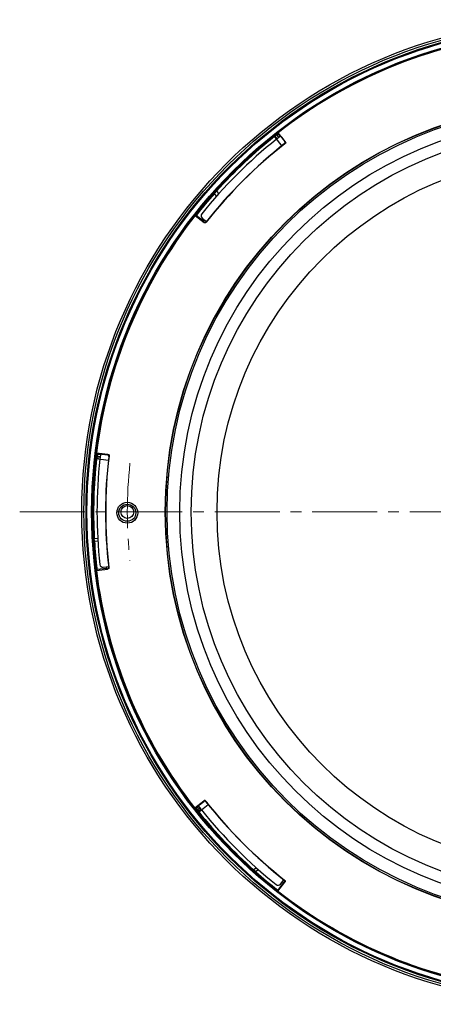
# Model space of a CAD drawing. Units: millimetres. Extents: x 55 to 8964, y -61 to 1002.
# Drawn here: x 1737 to 1846, y 55 to 315 of the extents above; entities that cross this region are included whole.
import ezdxf

# ---------------------------------------------------------------- set-up
doc = ezdxf.new("R2010")
doc.units = ezdxf.units.MM
doc.header["$LTSCALE"] = 0.9
doc.linetypes.add('CENTER2', pattern=[28.575, 19.05, -3.175, 3.175, -3.175])
doc.layers.add('1_Center', color=1, linetype='CENTER2', lineweight=18)

# ---------------------------------------------------------------- blocks, each defined once
blk = doc.blocks.new('*U270')
at = {"layer": '1_Center'}
blk.add_arc((0, -117.65), 118, 83.7444, 96.2556, dxfattribs=at)
blk = doc.blocks.new('*U271')
at = {"layer": '1_Center', "color": 0, "linetype": 'ByBlock', "lineweight": -2}
blk.add_blockref('*U270', (-1758.69, 1178.98), dxfattribs=at)
for p, rotation in [((-1876.34, 1061.33), 90), ((-1641.04, 1061.33), 269.9999999999999), ((-1758.69, 943.68), 180)]:
    blk.add_blockref('*U270', p, dxfattribs=dict(at, rotation=rotation))

msp = doc.modelspace()

# ---------------------------------------------------------------- linework, layer by layer
at = {"color": 7, "linetype": 'Continuous', "lineweight": 25}
for p, q in [((1804.1452, 284.6388), (1803.8509, 284.6726)), ((1803.8509, 284.6726), (1805.9518, 282.013)), ((1804.6909, 283.948), (1804.1452, 284.6388)), ((1804.5935, 284.8618), (1805.0748, 284.2525)), ((1805.5852, 284.6536), (1804.6909, 283.948)), ((1804.9142, 285.2453), (1804.9495, 285.5404)), ((1804.9142, 285.2453), (1804.9495, 285.5404)), ((1804.9142, 285.2453), (1804.9779, 285.1646)), ((1804.9142, 285.2453), (1805.4594, 284.5551)), ((1806.8015, 283.1959), (1804.9495, 285.5404)), ((1807.0504, 282.8808), (1804.9495, 285.5404)), ((1804.9779, 285.1646), (1805.1765, 285.1409)), ((1805.8098, 284.3668), (1806.7279, 283.2046)), ((1805.9772, 282.2342), (1805.9518, 282.013)), ((1788.1713, 269.5), (1788.7238, 270.1194)), ((1783.0684, 263.674), (1783.3415, 263.7071)), ((1783.0684, 263.674), (1785.4202, 261.8288)), ((1785.3087, 262.1637), (1783.3415, 263.7071)), ((1784.9301, 262.9777), (1786.0638, 262.0852)), ((1785.5595, 262.4822), (1785.3087, 262.1637)), ((1785.3803, 262.0554), (1785.3087, 262.1637)), ((1785.3793, 262.0562), (1785.3803, 262.0554)), ((1785.3793, 262.0562), (1785.3965, 261.914)), ((1785.4114, 261.9023), (1785.3965, 261.914)), ((1785.908, 261.963), (1786.0271, 262.1141)), ((1757.2206, 200.6547), (1757.0369, 200.8884)), ((1760.0043, 200.5402), (1757.0369, 200.8884)), ((1760.4031, 200.4933), (1757.0369, 200.8884)), ((1757.2206, 200.6547), (1757.0369, 200.8884)), ((1757.2206, 200.6547), (1757.3227, 200.6428)), ((1757.2206, 200.6547), (1758.0942, 200.5522)), ((1757.3227, 200.6428), (1757.48, 200.7664)), ((1758.1135, 200.7108), (1757.98, 199.5796)), ((1758.4751, 200.6669), (1759.946, 200.4943)), ((1757.1057, 199.6822), (1756.8737, 199.498)), ((1756.8737, 199.498), (1760.2399, 199.1029)), ((1757.98, 199.5796), (1757.1057, 199.6822)), ((1757.2651, 200.1568), (1758.0362, 200.0663)), ((1760.1014, 199.2773), (1760.2399, 199.1029)), ((1756.5152, 177.6821), (1756.4679, 178.5108)), ((1757.0265, 169.9543), (1759.9942, 170.3125)), ((1757.0265, 169.9543), (1757.1962, 170.1708)), ((1759.6786, 170.4704), (1757.1962, 170.1708)), ((1758.8353, 170.7783), (1760.268, 170.9489)), ((1759.6307, 170.873), (1759.6786, 170.4704)), ((1759.8058, 170.4445), (1759.6786, 170.4704)), ((1759.8046, 170.4443), (1759.8058, 170.4445)), ((1759.8046, 170.4443), (1759.9173, 170.356)), ((1759.9361, 170.3582), (1759.9173, 170.356)), ((1760.2436, 170.7577), (1760.2217, 170.9433)), ((1785.6752, 109.252), (1783.0156, 107.1511)), ((1785.3601, 109.0031), (1783.0156, 107.1511)), ((1783.3107, 107.1158), (1783.0156, 107.1511)), ((1783.3107, 107.1158), (1783.0156, 107.1511)), ((1783.3107, 107.1158), (1784.0009, 107.661)), ((1783.3107, 107.1158), (1783.3914, 107.1795)), ((1783.3914, 107.1795), (1783.4151, 107.3781)), ((1783.6942, 106.7951), (1784.3035, 107.2764)), ((1783.8834, 106.0525), (1786.543, 108.1534)), ((1783.9024, 107.7868), (1784.608, 106.8925)), ((1784.608, 106.8925), (1783.9172, 106.3468)), ((1784.1892, 108.0114), (1785.3514, 108.9295)), ((1786.3217, 108.1788), (1786.543, 108.1534)), ((1783.9172, 106.3468), (1783.8834, 106.0525)), ((1799.056, 90.3729), (1798.4366, 90.9254)), ((1806.3923, 87.5103), (1804.8489, 85.5431)), ((1804.882, 85.2699), (1806.7272, 87.6218)), ((1805.5783, 87.1317), (1806.4708, 88.2654)), ((1806.0738, 87.7611), (1806.3923, 87.5103)), ((1806.5006, 87.5819), (1806.3923, 87.5103)), ((1806.593, 88.1096), (1806.4419, 88.2287)), ((1806.4998, 87.5809), (1806.642, 87.5981)), ((1806.4998, 87.5809), (1806.5006, 87.5819)), ((1806.6537, 87.613), (1806.642, 87.5981)), ((1804.882, 85.2699), (1804.8489, 85.5431))]:
    msp.add_line(p, q, dxfattribs=at)
at = {"color": 8, "linetype": 'Continuous', "lineweight": 25}
for p, q in [((1788.7354, 268.7859), (1788.1713, 269.5)), ((1788.7238, 270.1194), (1789.287, 269.4064)), ((1756.4679, 178.5108), (1757.3703, 178.4049)), ((1757.419, 177.576), (1756.5152, 177.6821)), ((1798.4366, 90.9254), (1799.1496, 91.4886)), ((1799.7701, 90.937), (1799.056, 90.3729))]:
    msp.add_line(p, q, dxfattribs=at)
at = {"color": 7, "linetype": 'Continuous', "lineweight": 25, "flags": 128}
for points in [[(1806.7348, 282.6336), (1806.7152, 282.6359), (1806.6613, 282.6424)], [(1806.7279, 283.2046), (1806.7648, 283.2003), (1806.8015, 283.1959)], [(1785.4202, 261.8288), (1785.4158, 261.8654), (1785.4114, 261.9023)], [(1785.9724, 261.9694), (1785.9748, 261.9499), (1785.9813, 261.8961)], [(1759.946, 200.4943), (1759.9753, 200.5173), (1760.0043, 200.5402)], [(1760.3547, 200.0954), (1760.3392, 200.0832), (1760.2965, 200.0496)], [(1759.9942, 170.3125), (1759.9653, 170.3353), (1759.9361, 170.3582)], [(1760.2853, 170.8024), (1760.3008, 170.7903), (1760.3434, 170.7568)], [(1785.3514, 108.9295), (1785.3557, 108.9664), (1785.3601, 109.0031)], [(1785.9224, 108.9364), (1785.9201, 108.9168), (1785.9136, 108.8629)], [(1806.5866, 88.174), (1806.6061, 88.1764), (1806.6599, 88.1829)], [(1806.7272, 87.6218), (1806.6906, 87.6174), (1806.6537, 87.613)]]:
    msp.add_lwpolyline(points, dxfattribs=at)
at = {"color": 7, "linetype": 'Continuous', "lineweight": 25}
for centre, radius in [((1883.1772, 185.3788), 130), ((1883.1772, 185.3788), 129.4586), ((1883.1772, 185.3788), 128.8867), ((1883.1772, 185.3788), 128.6452), ((1883.1772, 185.3788), 127.4061), ((1883.1772, 185.3788), 127.1564), ((1883.1772, 185.3788), 108), ((1883.1772, 185.3788), 107.9289), ((1883.1772, 185.3788), 107.5021), ((1883.1772, 185.3788), 104.1575), ((1883.1772, 185.3788), 101.1421), ((1883.1772, 185.3788), 94.34), ((1765.1774, 185.184), 2.75), ((1765.1774, 185.184), 2.25), ((1765.1772, 185.3788), 1.7)]:
    msp.add_circle(centre, radius, dxfattribs=at)
for centre, radius, start, end in [((1883.1772, 185.3788), 127.0902, 96.970996, 127.990357), ((1883.1772, 185.3788), 127.0902, 127.990357, 141.970996), ((1883.1772, 185.3788), 126, 128.62425, 141.331019), ((1883.1772, 185.3788), 127.0902, 127.990357, 128.621519), ((1883.1772, 185.3788), 123.7533, 128.191628, 141.764336), ((1883.1772, 185.3788), 123.701, 128.167404, 141.788462), ((1883.1772, 185.3788), 123.701, 127.98171, 128.630165), ((1883.1772, 185.3788), 126.8956, 138.477332, 141.883254), ((1883.1772, 185.3788), 127.0902, 141.970996, 172.990357), ((1785.4249, 263.6063), 0.8, 141.331019, 231.788658), ((1883.1772, 185.3788), 127.0902, 172.990357, 186.970996), ((1883.1772, 185.3788), 127.0902, 172.990357, 173.621519), ((1883.1772, 185.3788), 123.701, 172.98171, 173.630165), ((1883.1772, 185.3788), 126, 173.62425, 186.331019), ((1883.1772, 185.3788), 123.7533, 173.191628, 186.764336), ((1883.1772, 185.3788), 123.701, 173.167404, 186.788462), ((1883.1772, 185.3788), 126.8956, 183.477332, 186.883254), ((1883.1772, 185.3788), 127.0902, 186.970996, 217.990357), ((1758.7407, 171.5727), 0.8, 186.331019, 276.788658), ((1883.1772, 185.3788), 123.701, 217.98171, 218.630165), ((1883.1772, 185.3788), 127.0902, 217.990357, 231.970996), ((1883.1772, 185.3788), 127.0902, 217.990357, 218.621519), ((1883.1772, 185.3788), 126, 218.62425, 231.331019), ((1883.1772, 185.3788), 123.7533, 218.191628, 231.764336), ((1883.1772, 185.3788), 123.701, 218.167404, 231.788462), ((1883.1772, 185.3788), 126.8956, 228.477332, 231.883254), ((1804.9497, 87.6265), 0.8, 231.331019, 321.788658), ((1883.1772, 185.3788), 127.0902, 231.970996, 263.218196)]:
    msp.add_arc(centre, radius, start, end, dxfattribs=at)
for centre, major_axis, start_param, end_param in [((1883.1061, 185.3226), (99.5642, 78.6479), 1.5755993, 1.74107598), ((1883.1061, 185.3226), (99.5642, 78.6479), 1.5662257, 1.57394431), ((1883.2482, 185.4349), (99.483, 78.5837), 1.56765071, 1.5715104), ((1883.1666, 185.2888), (-14.7901, -126.015), 4.70781836, 4.71553696), ((1883.1878, 185.4687), (-14.7781, -125.9122), 4.70924336, 4.71310305), ((1883.1666, 185.2888), (-14.7901, -126.015), 4.71719195, 4.88266864), ((1883.2334, 185.3077), (78.6479, -99.5642), 4.70781836, 4.71553696), ((1883.1211, 185.4498), (78.5837, -99.483), 4.70924336, 4.71310305), ((1883.2334, 185.3077), (78.6479, -99.5642), 4.71719195, 4.88266864)]:
    msp.add_ellipse(centre, major_axis=major_axis, ratio=0.99999975, start_param=start_param, end_param=end_param, dxfattribs=at)
for points, knots in [([(1805.8098, 284.3668), (1805.7707, 284.4162), (1805.6621, 284.5534), (1805.4907, 284.7674), (1805.3249, 284.9712), (1805.2122, 285.1057), (1805.1799, 285.14), (1805.1767, 285.1408), (1805.1765, 285.1409)], [0, 0, 0, 0, 0.12204749, 0.33909111, 0.55616037, 0.77326691, 0.99039839, 1, 1, 1, 1]), ([(1806.6613, 282.6424), (1806.6939, 282.6737), (1806.7591, 282.7362), (1806.8107, 282.8645), (1806.819, 283.0002), (1806.7871, 283.1185), (1806.7448, 283.1801), (1806.7279, 283.2046)], [0, 0, 0, 0, 0.21443766, 0.42887271, 0.64328551, 0.85767066, 1, 1, 1, 1]), ([(1806.8015, 283.1959), (1806.8259, 283.1579), (1806.8747, 283.0818), (1806.8949, 282.945), (1806.8713, 282.8112), (1806.8126, 282.7036), (1806.757, 282.6535), (1806.7348, 282.6336)], [0, 0, 0, 0, 0.214376525, 0.428755807, 0.643105397, 0.857434249, 1, 1, 1, 1]), ([(1785.4114, 261.9023), (1785.4495, 261.878), (1785.5257, 261.8295), (1785.6626, 261.8097), (1785.7964, 261.8337), (1785.9033, 261.8925), (1785.9529, 261.9477), (1785.9724, 261.9694)], [0, 0, 0, 0, 0.21500206, 0.42998984, 0.64494712, 0.85989284, 1, 1, 1, 1]), ([(1785.9813, 261.8961), (1785.9501, 261.8635), (1785.8875, 261.7983), (1785.7592, 261.7468), (1785.6235, 261.7385), (1785.5057, 261.7704), (1785.4444, 261.8123), (1785.4202, 261.8288)], [0, 0, 0, 0, 0.21492959, 0.42986643, 0.64477212, 0.85965357, 1, 1, 1, 1]), ([(1758.4751, 200.6669), (1758.4497, 200.6699), (1758.3131, 200.6858), (1758.0675, 200.7136), (1757.7833, 200.7436), (1757.5778, 200.7629), (1757.4914, 200.7685), (1757.4824, 200.7669), (1757.48, 200.7664)], [0, 0, 0, 0, 0.049683055, 0.266697236, 0.483725448, 0.700796355, 0.917896142, 1, 1, 1, 1]), ([(1760.2965, 200.0496), (1760.2975, 200.0948), (1760.2994, 200.1852), (1760.2451, 200.3123), (1760.1551, 200.4142), (1760.0488, 200.4752), (1759.9754, 200.4888), (1759.946, 200.4943)], [0, 0, 0, 0, 0.2144392, 0.42887894, 0.64327835, 0.85767183, 1, 1, 1, 1]), ([(1760.0043, 200.5402), (1760.0484, 200.5305), (1760.1367, 200.5113), (1760.2477, 200.4288), (1760.3257, 200.3175), (1760.3603, 200.1999), (1760.3563, 200.1252), (1760.3547, 200.0954)], [0, 0, 0, 0, 0.21438257, 0.42876208, 0.64310903, 0.85743952, 1, 1, 1, 1]), ([(1759.9361, 170.3582), (1759.9802, 170.368), (1760.0684, 170.3876), (1760.1791, 170.4704), (1760.2568, 170.582), (1760.2908, 170.6991), (1760.2868, 170.7732), (1760.2853, 170.8024)], [0, 0, 0, 0, 0.21499466, 0.42998562, 0.64494446, 0.85988993, 1, 1, 1, 1]), ([(1760.3434, 170.7568), (1760.3444, 170.7117), (1760.3462, 170.6213), (1760.2919, 170.4942), (1760.2018, 170.3923), (1760.096, 170.3316), (1760.0231, 170.3179), (1759.9942, 170.3125)], [0, 0, 0, 0, 0.21493674, 0.42987572, 0.64477616, 0.85966727, 1, 1, 1, 1]), ([(1784.1892, 108.0114), (1784.1398, 107.9723), (1784.0026, 107.8637), (1783.7886, 107.6923), (1783.5848, 107.5265), (1783.4503, 107.4137), (1783.416, 107.3815), (1783.4152, 107.3783), (1783.4151, 107.3781)], [0, 0, 0, 0, 0.12204749, 0.33909111, 0.55616037, 0.77326691, 0.99039839, 1, 1, 1, 1]), ([(1785.9136, 108.8629), (1785.8823, 108.8955), (1785.8198, 108.9607), (1785.6915, 109.0123), (1785.5558, 109.0206), (1785.4375, 108.9887), (1785.3759, 108.9463), (1785.3514, 108.9295)], [0, 0, 0, 0, 0.21443766, 0.42887271, 0.64328551, 0.85767066, 1, 1, 1, 1]), ([(1785.3601, 109.0031), (1785.3981, 109.0275), (1785.4742, 109.0763), (1785.611, 109.0965), (1785.7448, 109.0729), (1785.8524, 109.0142), (1785.9024, 108.9586), (1785.9224, 108.9364)], [0, 0, 0, 0, 0.214376525, 0.428755807, 0.643105397, 0.857434249, 1, 1, 1, 1]), ([(1806.6537, 87.613), (1806.678, 87.6511), (1806.7265, 87.7273), (1806.7463, 87.8642), (1806.7223, 87.998), (1806.6635, 88.1048), (1806.6083, 88.1545), (1806.5866, 88.174)], [0, 0, 0, 0, 0.21500206, 0.42998984, 0.64494712, 0.85989284, 1, 1, 1, 1]), ([(1806.6599, 88.1829), (1806.6925, 88.1516), (1806.7577, 88.0891), (1806.8092, 87.9607), (1806.8175, 87.8251), (1806.7856, 87.7073), (1806.7437, 87.646), (1806.7272, 87.6218)], [0, 0, 0, 0, 0.21492959, 0.42986643, 0.64477212, 0.85965357, 1, 1, 1, 1])]:
    msp.add_open_spline(points, degree=3, knots=knots, dxfattribs=at)
at = {"layer": '1_Center'}
msp.add_line((1736.8037, 185.3788), (2029.5507, 185.3788), dxfattribs=at)

# ---------------------------------------------------------------- block references
msp.add_blockref('*U271', (3641.8648, -875.9483), dxfattribs=at)

doc.saveas('drawing.dxf')
